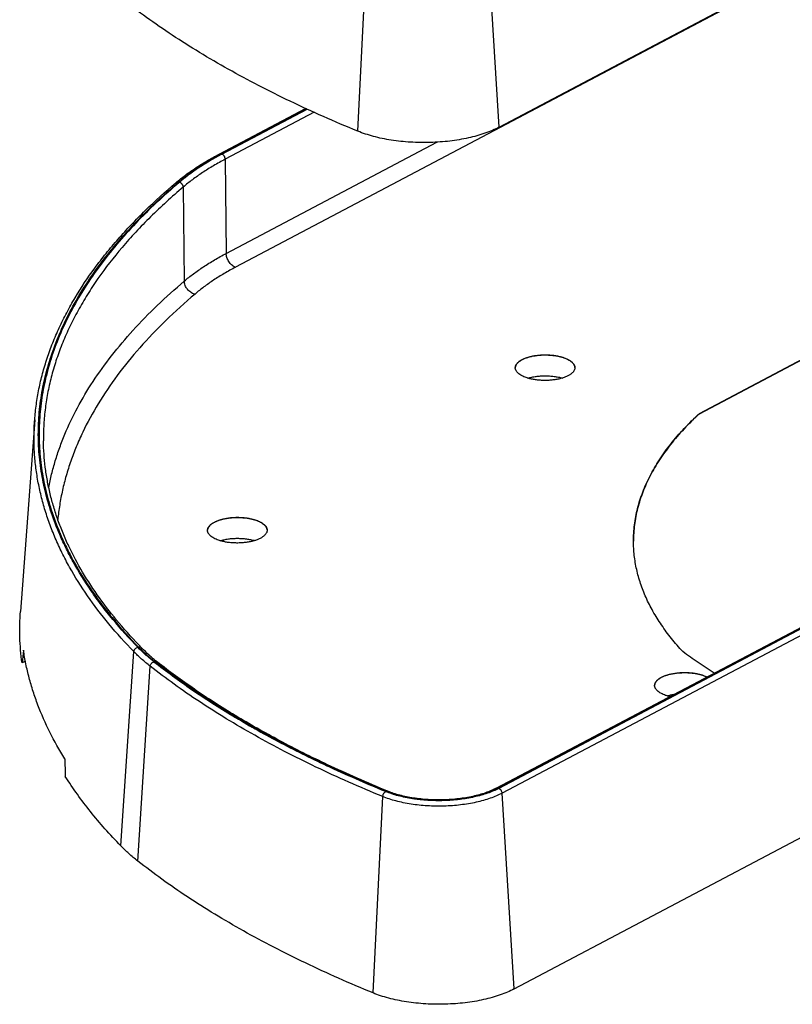
# Model space of a CAD drawing. Units: inches. Extents: x 0 to 17, y 0 to 11.
# Drawn here: x 2.8 to 4.4, y 3.7 to 5.7 of the extents above; entities that cross this region are included whole.
import ezdxf

# ---------------------------------------------------------------- set-up
doc = ezdxf.new("R2010")
doc.units = ezdxf.units.IN
doc.header["$LTSCALE"] = 0.935
doc.header["$MEASUREMENT"] = 0
doc.layers.get('0').update_dxf_attribs({"linetype": 'CONTINUOUS'})
doc.layers.add('02___PRT_ALL_AXES', color=7, linetype='CONTINUOUS')

msp = doc.modelspace()

# ---------------------------------------------------------------- linework, layer by layer
at = {"color": 9, "linetype": 'Continuous'}
for p, q in [((3.4914, 5.4973), (3.5116, 5.9058)), ((3.7851, 5.5056), (3.76, 5.9129)), ((3.2156, 5.439), (3.2176, 5.2431)), ((3.1281, 5.3811), (3.1303, 5.1854)), ((3.7833, 4.1302), (5.1889, 4.8728)), ((5.1938, 4.8742), (3.7846, 4.1297)), ((5.2008, 4.8642), (3.7916, 4.1198)), ((2.8707, 4.6633), (2.8711, 4.6623)), ((2.8707, 4.6633), (2.8711, 4.6623)), ((2.9981, 4.0103), (3.0254, 4.4144)), ((3.0667, 4.3938), (3.0665, 4.3939)), ((3.0667, 4.3938), (3.0665, 4.3939)), ((3.0673, 4.3949), (3.0676, 4.3946)), ((3.0673, 4.3949), (3.0676, 4.3946)), ((3.0335, 3.9785), (3.0595, 4.3839)), ((3.8167, 3.7125), (3.7916, 4.1198)), ((3.523, 3.7042), (3.5432, 4.1127))]:
    msp.add_line(p, q, dxfattribs=at)
at = {"color": 7, "linetype": 'Continuous'}
for p, q in [((4.3913, 5.8241), (3.237, 5.2143)), ((3.2031, 5.4498), (3.3826, 5.5446)), ((4.2019, 4.9099), (4.8426, 5.2484)), ((4.2019, 4.9095), (4.8427, 5.248)), ((4.2019, 4.9095), (4.2019, 4.9099)), ((2.8191, 4.8968), (2.7894, 4.4982)), ((3.7791, 4.13), (5.1847, 4.8726)), ((2.7997, 4.3946), (2.7928, 4.3909)), ((3.0679, 4.3948), (3.0667, 4.3942)), ((3.0667, 4.3938), (3.0667, 4.3942)), ((3.0667, 4.3938), (3.0669, 4.3936)), ((3.0669, 4.3936), (3.0673, 4.3933)), ((3.4268, 4.1773), (3.4279, 4.1779)), ((3.4268, 4.1769), (3.4279, 4.1775)), ((3.4268, 4.1769), (3.4268, 4.1773)), ((3.4279, 4.1775), (3.4279, 4.1779))]:
    msp.add_line(p, q, dxfattribs=at)
at = {"color": 9, "linetype": 'Continuous'}
for centre, radius, start, end in [((3.5066, 4.8833), 0.6408, 117.8465, 118.1842), ((3.2438, 5.2335), 0.0206, 246.8067, 249.6336), ((3.1577, 5.1816), 0.0239, 255.948, 257.038), ((3.0693, 4.3851), 0.00846, 103.2338, 105.7499), ((3.6181, 4.2881), 0.1778, 247.7017, 248.5802), ((3.62, 4.2929), 0.183, 248.5754, 248.7046), ((3.7174, 4.255), 0.1411, 296.2812, 297.8319)]:
    msp.add_arc(centre, radius, start, end, dxfattribs=at)
at = {"color": 7, "linetype": 'Continuous'}
for centre, major_axis, ratio, start_param, end_param in [((5.0315, 9.3401), (2.0073, 7.3956), 0.157853, -3.942023, -3.937256), ((6.2347, -4.1325), (-2.5469, 12.3622), 0.177884, 0.796095, 0.800082)]:
    msp.add_ellipse(centre, major_axis=major_axis, ratio=ratio, start_param=start_param, end_param=end_param, dxfattribs=at)
for points, knots in [([(3.4914, 5.4973), (3.4674, 5.5071), (3.4202, 5.5272), (3.3513, 5.5589), (3.2853, 5.5917), (3.2223, 5.6256), (3.1624, 5.6605), (3.1057, 5.6964), (3.0522, 5.7332), (3.0183, 5.7587), (3.0018, 5.7716)], [0, 0, 0, 0, 0.138446, 0.273171, 0.404093, 0.531145, 0.654279, 0.773468, 0.888702, 1, 1, 1, 1]), ([(3.7851, 5.5056), (3.7806, 5.5032), (3.771, 5.4987), (3.7556, 5.4928), (3.7389, 5.4875), (3.7211, 5.4831), (3.7023, 5.4794), (3.6827, 5.4766), (3.6626, 5.4747), (3.6421, 5.4737), (3.6215, 5.4736), (3.601, 5.4743), (3.5808, 5.476), (3.5611, 5.4786), (3.5422, 5.482), (3.5242, 5.4862), (3.5073, 5.4912), (3.4965, 5.4952), (3.4914, 5.4973)], [0, 0, 0, 0, 0.050969, 0.105682, 0.163825, 0.224998, 0.288739, 0.354537, 0.421842, 0.490079, 0.558658, 0.626982, 0.694459, 0.76051, 0.824582, 0.886158, 0.944766, 1, 1, 1, 1]), ([(3.1127, 5.39), (3.1192, 5.3954), (3.1327, 5.4062), (3.1545, 5.4214), (3.178, 5.4361), (3.1945, 5.4453), (3.2031, 5.4498)], [0, 0, 0, 0, 0.233347, 0.477726, 0.733277, 1, 1, 1, 1]), ([(2.8191, 4.8968), (2.8199, 4.9076), (2.8222, 4.9291), (2.8277, 4.9612), (2.8352, 4.9933), (2.8448, 5.0252), (2.8564, 5.057), (2.87, 5.0886), (2.8856, 5.1201), (2.9093, 5.1621), (2.9367, 5.2033), (2.9676, 5.2433), (2.9929, 5.2734), (3.0201, 5.3032), (3.0594, 5.343), (3.0909, 5.3715), (3.1127, 5.39)], [0, 0, 0, 0, 0.054866, 0.11011, 0.165896, 0.222383, 0.279723, 0.338057, 0.397518, 0.458228, 0.583798, 0.648884, 0.715601, 0.784018, 0.854196, 1, 1, 1, 1]), ([(3.237, 5.2143), (3.2291, 5.2101), (3.2136, 5.2015), (3.1916, 5.1878), (3.1713, 5.1736), (3.1587, 5.1636), (3.1527, 5.1585)], [0, 0, 0, 0, 0.267492, 0.523348, 0.767494, 1, 1, 1, 1]), ([(3.1527, 5.1585), (3.1318, 5.1408), (3.092, 5.1049), (3.0378, 5.0483), (2.9907, 4.9906), (2.9508, 4.9318), (2.9234, 4.8816), (2.9054, 4.8411), (2.8939, 4.811), (2.8843, 4.7807), (2.8766, 4.7503), (2.8708, 4.7198), (2.8682, 4.6994), (2.8672, 4.6893)], [0, 0, 0, 0, 0.146119, 0.284993, 0.417029, 0.54278, 0.662966, 0.721264, 0.77852, 0.834871, 0.890463, 0.945452, 1, 1, 1, 1]), ([(3.8189, 5.005), (3.8189, 5.0056), (3.819, 5.0069), (3.8195, 5.0088), (3.8203, 5.0107), (3.8213, 5.0125), (3.8227, 5.0143), (3.8244, 5.016), (3.8263, 5.0177), (3.8285, 5.0193), (3.831, 5.0209), (3.8347, 5.0229), (3.8399, 5.0252), (3.8468, 5.0274), (3.8544, 5.0293), (3.8625, 5.0306), (3.871, 5.0315), (3.8796, 5.0319), (3.8883, 5.0317), (3.8969, 5.031), (3.9051, 5.0298), (3.9128, 5.0282), (3.9178, 5.0267), (3.9201, 5.0259)], [0, 0, 0, 0, 0.016742, 0.033846, 0.051646, 0.070425, 0.090406, 0.111755, 0.134581, 0.158949, 0.184883, 0.212375, 0.27185, 0.336866, 0.406624, 0.480137, 0.556285, 0.633861, 0.711613, 0.788285, 0.862652, 0.933566, 1, 1, 1, 1]), ([(3.9201, 5.0255), (3.9178, 5.0263), (3.9129, 5.0278), (3.9052, 5.0295), (3.897, 5.0306), (3.8885, 5.0313), (3.8799, 5.0315), (3.8713, 5.0312), (3.8629, 5.0303), (3.8548, 5.029), (3.8472, 5.0272), (3.8403, 5.0249), (3.8351, 5.0227), (3.8313, 5.0207), (3.8289, 5.0192), (3.8266, 5.0176), (3.8241, 5.0154), (3.822, 5.0131), (3.8204, 5.0106), (3.8196, 5.0088), (3.8191, 5.0069), (3.819, 5.0056), (3.8189, 5.005)], [0, 0, 0, 0, 0.066236, 0.136919, 0.211038, 0.287463, 0.364988, 0.442376, 0.518393, 0.591847, 0.66163, 0.726761, 0.786441, 0.814065, 0.840149, 0.864679, 0.887675, 0.929279, 0.948197, 0.966102, 0.983263, 1, 1, 1, 1]), ([(3.9201, 5.0259), (3.9218, 5.0253), (3.9251, 5.0241), (3.9296, 5.0219), (3.9336, 5.0195), (3.9369, 5.0169), (3.9395, 5.0142), (3.9412, 5.0118), (3.9421, 5.0098), (3.9426, 5.0083), (3.9429, 5.0069), (3.9429, 5.0059), (3.9429, 5.0054)], [0, 0, 0, 0, 0.167383, 0.322293, 0.464051, 0.592504, 0.708209, 0.812661, 0.861524, 0.908676, 0.954642, 1, 1, 1, 1]), ([(3.9429, 5.0059), (3.9428, 5.0064), (3.9427, 5.0074), (3.9422, 5.0093), (3.9411, 5.0117), (3.9391, 5.0144), (3.9364, 5.017), (3.9331, 5.0194), (3.9293, 5.0217), (3.9249, 5.0238), (3.9218, 5.025), (3.9201, 5.0255)], [0, 0, 0, 0, 0.045152, 0.09121, 0.18786, 0.293384, 0.409963, 0.538792, 0.68028, 0.834231, 1, 1, 1, 1]), ([(3.8418, 4.9845), (3.84, 4.9851), (3.8368, 4.9864), (3.8322, 4.9885), (3.8283, 4.9909), (3.825, 4.9935), (3.8223, 4.9962), (3.8207, 4.9986), (3.8198, 5.0006), (3.8193, 5.0021), (3.819, 5.0035), (3.8189, 5.0045), (3.8189, 5.005)], [0, 0, 0, 0, 0.167383, 0.322293, 0.464051, 0.592504, 0.708209, 0.812661, 0.861524, 0.908676, 0.954642, 1, 1, 1, 1]), ([(3.9429, 5.0054), (3.9429, 5.0048), (3.9428, 5.0035), (3.9424, 5.0016), (3.9416, 4.9997), (3.9405, 4.9979), (3.9391, 4.9961), (3.9375, 4.9944), (3.9355, 4.9927), (3.9333, 4.9911), (3.9309, 4.9895), (3.9272, 4.9875), (3.9219, 4.9852), (3.915, 4.983), (3.9074, 4.9811), (3.8993, 4.9798), (3.8909, 4.9789), (3.8822, 4.9785), (3.8735, 4.9787), (3.865, 4.9794), (3.8568, 4.9806), (3.849, 4.9822), (3.8441, 4.9837), (3.8418, 4.9845)], [0, 0, 0, 0, 0.016742, 0.033846, 0.051646, 0.070425, 0.090406, 0.111755, 0.134581, 0.158949, 0.184883, 0.212375, 0.27185, 0.336866, 0.406624, 0.480137, 0.556285, 0.633861, 0.711613, 0.788285, 0.862652, 0.933566, 1, 1, 1, 1]), ([(3.8452, 4.9834), (3.8479, 4.9842), (3.8535, 4.9857), (3.8623, 4.9872), (3.8715, 4.9882), (3.881, 4.9885), (3.8904, 4.9882), (3.8996, 4.9873), (3.9084, 4.9858), (3.914, 4.9844), (3.9167, 4.9836)], [0, 0, 0, 0, 0.116271, 0.23992, 0.368658, 0.49999, 0.631324, 0.760065, 0.883719, 1, 1, 1, 1]), ([(4.0649, 4.644), (4.0649, 4.6497), (4.0652, 4.6612), (4.0668, 4.6783), (4.0695, 4.6955), (4.0733, 4.7126), (4.0781, 4.7296), (4.0862, 4.7524), (4.099, 4.7809), (4.1186, 4.8143), (4.1423, 4.8471), (4.1702, 4.8793), (4.1909, 4.8998), (4.2019, 4.9099)], [0, 0, 0, 0, 0.055664, 0.111514, 0.16773, 0.224492, 0.28197, 0.340326, 0.460228, 0.585337, 0.716556, 0.854597, 1, 1, 1, 1]), ([(4.2019, 4.9095), (4.1909, 4.8994), (4.1702, 4.879), (4.1424, 4.8468), (4.1186, 4.814), (4.0991, 4.7807), (4.0863, 4.7523), (4.0782, 4.7295), (4.0733, 4.7125), (4.0695, 4.6954), (4.0668, 4.6783), (4.0652, 4.6612), (4.0649, 4.6497), (4.0649, 4.644)], [0, 0, 0, 0, 0.145387, 0.283422, 0.414643, 0.539761, 0.659673, 0.718034, 0.775515, 0.832279, 0.888495, 0.944342, 1, 1, 1, 1]), ([(3.0417, 4.4219), (3.0254, 4.4386), (2.9948, 4.4723), (2.9536, 4.525), (2.9185, 4.5784), (2.8942, 4.624), (2.8779, 4.6606), (2.8674, 4.6879), (2.8584, 4.7153), (2.851, 4.7427), (2.8452, 4.7703), (2.8409, 4.7979), (2.8383, 4.8255), (2.8375, 4.8439), (2.8374, 4.8531)], [0, 0, 0, 0, 0.142944, 0.279361, 0.409776, 0.534846, 0.595641, 0.655415, 0.714289, 0.772396, 0.829873, 0.886865, 0.943525, 1, 1, 1, 1]), ([(3.1787, 4.6668), (3.1787, 4.6674), (3.1788, 4.6687), (3.1793, 4.6706), (3.18, 4.6724), (3.1811, 4.6743), (3.1825, 4.676), (3.1841, 4.6778), (3.1861, 4.6795), (3.1883, 4.6811), (3.1908, 4.6826), (3.1945, 4.6847), (3.1997, 4.6869), (3.2066, 4.6892), (3.2142, 4.691), (3.2223, 4.6924), (3.2307, 4.6933), (3.2394, 4.6936), (3.2481, 4.6935), (3.2566, 4.6928), (3.2648, 4.6916), (3.2726, 4.6899), (3.2775, 4.6885), (3.2799, 4.6877)], [0, 0, 0, 0, 0.016742, 0.033846, 0.051646, 0.070425, 0.090406, 0.111755, 0.134581, 0.158949, 0.184883, 0.212375, 0.27185, 0.336866, 0.406624, 0.480137, 0.556285, 0.633861, 0.711613, 0.788285, 0.862652, 0.933566, 1, 1, 1, 1]), ([(3.2799, 4.6873), (3.2775, 4.6881), (3.2726, 4.6896), (3.2649, 4.6912), (3.2568, 4.6924), (3.2483, 4.6931), (3.2397, 4.6933), (3.2311, 4.6929), (3.2226, 4.6921), (3.2146, 4.6907), (3.207, 4.6889), (3.2001, 4.6867), (3.1948, 4.6845), (3.1911, 4.6825), (3.1886, 4.681), (3.1864, 4.6794), (3.1839, 4.6772), (3.1817, 4.6749), (3.1802, 4.6724), (3.1794, 4.6705), (3.1789, 4.6687), (3.1787, 4.6674), (3.1787, 4.6668)], [0, 0, 0, 0, 0.066236, 0.136919, 0.211038, 0.287463, 0.364988, 0.442376, 0.518393, 0.591847, 0.66163, 0.726761, 0.786441, 0.814065, 0.840149, 0.864679, 0.887675, 0.929279, 0.948197, 0.966102, 0.983263, 1, 1, 1, 1]), ([(3.2799, 4.6877), (3.2816, 4.6871), (3.2848, 4.6858), (3.2894, 4.6836), (3.2933, 4.6813), (3.2966, 4.6787), (3.2993, 4.676), (3.3009, 4.6735), (3.3019, 4.6716), (3.3023, 4.6701), (3.3026, 4.6686), (3.3027, 4.6676), (3.3027, 4.6672)], [0, 0, 0, 0, 0.167383, 0.322293, 0.464051, 0.592504, 0.708209, 0.812661, 0.861524, 0.908676, 0.954642, 1, 1, 1, 1]), ([(3.3027, 4.6677), (3.3026, 4.6682), (3.3025, 4.6691), (3.302, 4.6711), (3.3008, 4.6734), (3.2988, 4.6761), (3.2962, 4.6787), (3.2929, 4.6812), (3.2891, 4.6834), (3.2847, 4.6855), (3.2815, 4.6867), (3.2799, 4.6873)], [0, 0, 0, 0, 0.045152, 0.09121, 0.18786, 0.293384, 0.409963, 0.538792, 0.68028, 0.834231, 1, 1, 1, 1]), ([(3.2015, 4.6463), (3.1998, 4.6469), (3.1965, 4.6481), (3.192, 4.6503), (3.1881, 4.6527), (3.1847, 4.6553), (3.1821, 4.658), (3.1805, 4.6604), (3.1795, 4.6624), (3.1791, 4.6638), (3.1788, 4.6653), (3.1787, 4.6663), (3.1787, 4.6668)], [0, 0, 0, 0, 0.167383, 0.322293, 0.464051, 0.592504, 0.708209, 0.812661, 0.861524, 0.908676, 0.954642, 1, 1, 1, 1]), ([(3.3027, 4.6672), (3.3027, 4.6665), (3.3026, 4.6653), (3.3021, 4.6634), (3.3014, 4.6615), (3.3003, 4.6597), (3.2989, 4.6579), (3.2972, 4.6562), (3.2953, 4.6545), (3.2931, 4.6529), (3.2906, 4.6513), (3.2869, 4.6493), (3.2817, 4.647), (3.2748, 4.6447), (3.2672, 4.6429), (3.2591, 4.6415), (3.2506, 4.6407), (3.242, 4.6403), (3.2333, 4.6405), (3.2248, 4.6412), (3.2165, 4.6423), (3.2088, 4.644), (3.2039, 4.6455), (3.2015, 4.6463)], [0, 0, 0, 0, 0.016742, 0.033846, 0.051646, 0.070425, 0.090406, 0.111755, 0.134581, 0.158949, 0.184883, 0.212375, 0.27185, 0.336866, 0.406624, 0.480137, 0.556285, 0.633861, 0.711613, 0.788285, 0.862652, 0.933566, 1, 1, 1, 1]), ([(3.205, 4.6452), (3.2077, 4.646), (3.2133, 4.6474), (3.2221, 4.649), (3.2313, 4.65), (3.2407, 4.6503), (3.2502, 4.65), (3.2594, 4.6491), (3.2682, 4.6476), (3.2738, 4.6462), (3.2765, 4.6454)], [0, 0, 0, 0, 0.116271, 0.23992, 0.368658, 0.49999, 0.631324, 0.760065, 0.883719, 1, 1, 1, 1]), ([(4.1676, 4.4143), (4.1594, 4.4232), (4.1476, 4.4369), (4.1331, 4.4557), (4.1199, 4.4742), (4.1052, 4.4977), (4.0906, 4.5265), (4.0792, 4.5556), (4.071, 4.585), (4.066, 4.6144), (4.0649, 4.6342), (4.0649, 4.644)], [0, 0, 0, 0, 0.141337, 0.209728, 0.276673, 0.406484, 0.531448, 0.652341, 0.770053, 0.885582, 1, 1, 1, 1]), ([(2.7928, 4.3909), (2.7916, 4.3998), (2.7896, 4.4177), (2.788, 4.4445), (2.7879, 4.4714), (2.7887, 4.4893), (2.7894, 4.4982)], [0, 0, 0, 0, 0.250758, 0.500629, 0.750182, 1, 1, 1, 1]), ([(2.8816, 4.1912), (2.8704, 4.2093), (2.85, 4.2458), (2.829, 4.2933), (2.8156, 4.3314), (2.8073, 4.3599), (2.8006, 4.3885), (2.7972, 4.4077), (2.7958, 4.4172)], [0, 0, 0, 0, 0.262281, 0.515045, 0.638479, 0.760264, 0.880675, 1, 1, 1, 1]), ([(3.0744, 4.3926), (3.0685, 4.3972), (3.0573, 4.4066), (3.0467, 4.4168), (3.0417, 4.4219)], [0, 0, 0, 0, 0.513034, 1, 1, 1, 1]), ([(4.233, 4.3698), (4.2216, 4.3769), (4.1994, 4.3912), (4.1779, 4.4066), (4.1676, 4.4143)], [0, 0, 0, 0, 0.510041, 1, 1, 1, 1]), ([(3.0667, 4.3942), (3.0793, 4.3843), (3.1051, 4.3646), (3.1453, 4.3361), (3.1876, 4.3081), (3.2317, 4.2806), (3.2778, 4.2537), (3.3258, 4.2275), (3.3755, 4.2019), (3.4095, 4.1854), (3.4268, 4.1773)], [0, 0, 0, 0, 0.11394, 0.231039, 0.351309, 0.474756, 0.601371, 0.731136, 0.864026, 1, 1, 1, 1]), ([(3.0673, 4.3933), (3.0799, 4.3834), (3.1057, 4.3638), (3.1458, 4.3354), (3.188, 4.3074), (3.2321, 4.28), (3.2781, 4.2532), (3.326, 4.227), (3.3756, 4.2015), (3.4095, 4.185), (3.4268, 4.1769)], [0, 0, 0, 0, 0.113966, 0.231082, 0.351363, 0.474814, 0.601425, 0.73118, 0.864051, 1, 1, 1, 1]), ([(3.4279, 4.1779), (3.4106, 4.186), (3.3766, 4.2024), (3.3268, 4.2281), (3.2789, 4.2543), (3.2328, 4.2812), (3.1887, 4.3086), (3.1465, 4.3367), (3.1062, 4.3652), (3.0804, 4.3849), (3.0679, 4.3948)], [0, 0, 0, 0, 0.135983, 0.26888, 0.39865, 0.525266, 0.648712, 0.768977, 0.886069, 1, 1, 1, 1]), ([(3.4284, 4.1791), (3.4114, 4.1871), (3.378, 4.2033), (3.3291, 4.2286), (3.282, 4.2545), (3.2367, 4.2809), (3.1932, 4.3079), (3.1517, 4.3355), (3.1122, 4.3636), (3.0868, 4.3829), (3.0744, 4.3926)], [0, 0, 0, 0, 0.135999, 0.268908, 0.39869, 0.525315, 0.648763, 0.769023, 0.886099, 1, 1, 1, 1]), ([(4.1088, 4.3439), (4.1088, 4.3446), (4.1089, 4.3458), (4.1093, 4.3477), (4.1101, 4.3496), (4.1112, 4.3514), (4.1125, 4.3532), (4.1142, 4.3549), (4.1161, 4.3566), (4.1184, 4.3582), (4.1208, 4.3598), (4.1245, 4.3618), (4.1298, 4.3641), (4.1367, 4.3663), (4.1442, 4.3682), (4.1523, 4.3695), (4.1608, 4.3704), (4.1695, 4.3708), (4.1781, 4.3706), (4.1867, 4.3699), (4.1949, 4.3688), (4.2027, 4.3671), (4.2076, 4.3656), (4.2099, 4.3648)], [0, 0, 0, 0, 0.016742, 0.033846, 0.051646, 0.070425, 0.090406, 0.111755, 0.134581, 0.158949, 0.184883, 0.212375, 0.27185, 0.336866, 0.406624, 0.480137, 0.556285, 0.633861, 0.711613, 0.788285, 0.862652, 0.933566, 1, 1, 1, 1]), ([(4.2099, 4.3645), (4.2076, 4.3653), (4.2027, 4.3667), (4.195, 4.3684), (4.1868, 4.3696), (4.1784, 4.3702), (4.1697, 4.3704), (4.1611, 4.3701), (4.1527, 4.3692), (4.1446, 4.3679), (4.1371, 4.3661), (4.1301, 4.3639), (4.1249, 4.3616), (4.1212, 4.3596), (4.1187, 4.3581), (4.1165, 4.3565), (4.1139, 4.3543), (4.1118, 4.352), (4.1103, 4.3495), (4.1094, 4.3477), (4.1089, 4.3458), (4.1088, 4.3446), (4.1088, 4.3439)], [0, 0, 0, 0, 0.066236, 0.136919, 0.211038, 0.287463, 0.364988, 0.442376, 0.518393, 0.591847, 0.66163, 0.726761, 0.786441, 0.814065, 0.840149, 0.864679, 0.887675, 0.929279, 0.948197, 0.966102, 0.983263, 1, 1, 1, 1]), ([(4.2099, 4.3648), (4.2113, 4.3643), (4.2139, 4.3634), (4.2164, 4.3622), (4.2176, 4.3617)], [0, 0, 0, 0, 0.514488, 1, 1, 1, 1]), ([(4.2172, 4.3615), (4.2166, 4.3617), (4.2143, 4.3628), (4.2118, 4.3638), (4.2099, 4.3645)], [0, 0, 0, 0, 0.239685, 1, 1, 1, 1]), ([(4.1316, 4.3234), (4.1299, 4.324), (4.1266, 4.3253), (4.1221, 4.3275), (4.1181, 4.3298), (4.1148, 4.3324), (4.1122, 4.3351), (4.1105, 4.3375), (4.1096, 4.3395), (4.1091, 4.341), (4.1088, 4.3425), (4.1088, 4.3434), (4.1088, 4.3439)], [0, 0, 0, 0, 0.167383, 0.322293, 0.464051, 0.592504, 0.708209, 0.812661, 0.861524, 0.908676, 0.954642, 1, 1, 1, 1]), ([(4.1404, 4.3209), (4.1396, 4.3211), (4.1366, 4.3218), (4.1337, 4.3227), (4.1316, 4.3234)], [0, 0, 0, 0, 0.258147, 1, 1, 1, 1]), ([(4.1351, 4.3223), (4.1373, 4.323), (4.1421, 4.3243), (4.1469, 4.3252), (4.1493, 4.3256)], [0, 0, 0, 0, 0.48624, 1, 1, 1, 1]), ([(3.554, 4.1238), (3.5326, 4.1326), (3.4905, 4.1505), (3.4488, 4.1694), (3.4284, 4.1791)], [0, 0, 0, 0, 0.506204, 1, 1, 1, 1]), ([(2.9981, 4.0103), (2.9868, 4.0218), (2.9652, 4.0451), (2.9254, 4.0923), (2.8988, 4.1294), (2.8828, 4.1547)], [0, 0, 0, 0, 0.261531, 0.515143, 1, 1, 1, 1]), ([(3.7791, 4.13), (3.7757, 4.1282), (3.7685, 4.1248), (3.7568, 4.1203), (3.7441, 4.1164), (3.7305, 4.113), (3.716, 4.1102), (3.701, 4.108), (3.6855, 4.1066), (3.6697, 4.1058), (3.6538, 4.1057), (3.638, 4.1063), (3.6224, 4.1076), (3.6073, 4.1095), (3.5928, 4.1122), (3.579, 4.1154), (3.5661, 4.1192), (3.5579, 4.1222), (3.554, 4.1238)], [0, 0, 0, 0, 0.049872, 0.103959, 0.16182, 0.222967, 0.286867, 0.352952, 0.420629, 0.489288, 0.558303, 0.627047, 0.694896, 0.761235, 0.825468, 0.887025, 0.945368, 1, 1, 1, 1]), ([(3.0335, 3.9785), (3.0271, 3.9836), (3.0149, 3.9937), (3.0035, 4.0047), (2.9981, 4.0103)], [0, 0, 0, 0, 0.512153, 1, 1, 1, 1]), ([(3.523, 3.7042), (3.499, 3.714), (3.4518, 3.7341), (3.3829, 3.7658), (3.3169, 3.7986), (3.2539, 3.8325), (3.194, 3.8674), (3.1373, 3.9033), (3.0839, 3.9401), (3.0499, 3.9656), (3.0335, 3.9785)], [0, 0, 0, 0, 0.138448, 0.273173, 0.404096, 0.531148, 0.654282, 0.77347, 0.888703, 1, 1, 1, 1]), ([(3.8167, 3.7125), (3.8122, 3.7101), (3.8025, 3.7055), (3.7872, 3.6996), (3.7705, 3.6944), (3.7527, 3.69), (3.7339, 3.6863), (3.7143, 3.6835), (3.6942, 3.6816), (3.6737, 3.6806), (3.6531, 3.6804), (3.6326, 3.6812), (3.6124, 3.6829), (3.5927, 3.6855), (3.5738, 3.6889), (3.5558, 3.6931), (3.5389, 3.6981), (3.5281, 3.702), (3.523, 3.7042)], [0, 0, 0, 0, 0.050972, 0.105688, 0.163834, 0.225009, 0.288752, 0.35455, 0.421856, 0.490094, 0.558673, 0.626996, 0.694471, 0.760521, 0.824591, 0.886164, 0.944769, 1, 1, 1, 1])]:
    msp.add_open_spline(points, degree=3, knots=knots, dxfattribs=at)
at = {"color": 9, "linetype": 'Continuous'}
for points, knots in [([(3.2031, 5.4498), (3.2034, 5.4499), (3.204, 5.4502), (3.2051, 5.4503), (3.2062, 5.4503), (3.2069, 5.4501), (3.2073, 5.4499)], [0, 0, 0, 0, 0.236156, 0.478435, 0.731911, 1, 1, 1, 1]), ([(3.1185, 5.3912), (3.1246, 5.3964), (3.1374, 5.4066), (3.158, 5.4211), (3.1802, 5.435), (3.1959, 5.4438), (3.2039, 5.4482)], [0, 0, 0, 0, 0.233028, 0.477338, 0.73301, 1, 1, 1, 1]), ([(3.2086, 5.4495), (3.2002, 5.4451), (3.184, 5.436), (3.1609, 5.4216), (3.1396, 5.4067), (3.1263, 5.3962), (3.12, 5.3909)], [0, 0, 0, 0, 0.267499, 0.523348, 0.767489, 1, 1, 1, 1]), ([(3.2156, 5.439), (3.2073, 5.4346), (3.1913, 5.4257), (3.1684, 5.4115), (3.1474, 5.3968), (3.1343, 5.3864), (3.1281, 5.3811)], [0, 0, 0, 0, 0.267499, 0.523348, 0.767489, 1, 1, 1, 1]), ([(3.2156, 5.439), (3.2156, 5.4401), (3.2152, 5.4418), (3.2144, 5.4439), (3.2135, 5.4454), (3.2125, 5.4468), (3.2109, 5.4483), (3.2095, 5.4492), (3.2086, 5.4495)], [0, 0, 0, 0, 0.250279, 0.381545, 0.513451, 0.643456, 0.7692, 1, 1, 1, 1]), ([(2.8694, 4.6622), (2.8631, 4.6773), (2.8517, 4.7078), (2.8388, 4.7544), (2.8303, 4.8013), (2.8263, 4.8482), (2.8267, 4.8952), (2.8316, 4.9422), (2.8409, 4.9891), (2.8546, 5.0357), (2.8728, 5.082), (2.8952, 5.128), (2.922, 5.1736), (2.9531, 5.2186), (2.9884, 5.263), (3.0278, 5.3068), (3.0713, 5.3499), (3.1024, 5.3775), (3.1185, 5.3912)], [0, 0, 0, 0, 0.059396, 0.117478, 0.174612, 0.231186, 0.287608, 0.344286, 0.401622, 0.460003, 0.519785, 0.581293, 0.644814, 0.710597, 0.778852, 0.849752, 0.923432, 1, 1, 1, 1]), ([(3.12, 5.3909), (3.1039, 5.3772), (3.0729, 5.3497), (3.0295, 5.3067), (2.9901, 5.263), (2.9549, 5.2186), (2.9239, 5.1737), (2.8971, 5.1282), (2.8746, 5.0823), (2.8565, 5.0361), (2.8427, 4.9895), (2.8333, 4.9428), (2.8284, 4.8959), (2.8279, 4.849), (2.8319, 4.8021), (2.8403, 4.7554), (2.853, 4.7088), (2.8644, 4.6784), (2.8707, 4.6633)], [0, 0, 0, 0, 0.076566, 0.150248, 0.221153, 0.289416, 0.35521, 0.418744, 0.480265, 0.540059, 0.59845, 0.655795, 0.712476, 0.768896, 0.825462, 0.882579, 0.940637, 1, 1, 1, 1]), ([(3.1127, 5.39), (3.1131, 5.3903), (3.1139, 5.3908), (3.1154, 5.3913), (3.1169, 5.3915), (3.118, 5.3914), (3.1185, 5.3912)], [0, 0, 0, 0, 0.238934, 0.482897, 0.735847, 1, 1, 1, 1]), ([(3.1281, 5.3811), (3.1281, 5.3817), (3.1279, 5.3828), (3.1275, 5.3844), (3.1267, 5.3859), (3.1257, 5.3874), (3.1245, 5.3886), (3.1231, 5.3897), (3.1216, 5.3905), (3.1206, 5.3908), (3.12, 5.3909)], [0, 0, 0, 0, 0.119323, 0.243022, 0.370035, 0.498891, 0.627908, 0.755387, 0.8798, 1, 1, 1, 1]), ([(3.1281, 5.3811), (3.1162, 5.3711), (3.0932, 5.3508), (3.0603, 5.3196), (3.0295, 5.288), (2.992, 5.2459), (2.9582, 5.2026), (2.9288, 5.158), (2.9092, 5.1248), (2.892, 5.0914), (2.8771, 5.0577), (2.8645, 5.0239), (2.8543, 4.9899), (2.8464, 4.9558), (2.8409, 4.9216), (2.8378, 4.8874), (2.8372, 4.8645), (2.8374, 4.8531)], [0, 0, 0, 0, 0.074865, 0.147654, 0.218417, 0.287215, 0.419178, 0.482569, 0.544368, 0.604705, 0.663725, 0.721587, 0.778465, 0.834544, 0.890022, 0.945103, 1, 1, 1, 1]), ([(3.1303, 5.1854), (3.1365, 5.1906), (3.1496, 5.201), (3.1706, 5.2156), (3.1934, 5.2298), (3.2093, 5.2387), (3.2176, 5.2431)], [0, 0, 0, 0, 0.232511, 0.476652, 0.732501, 1, 1, 1, 1]), ([(3.2357, 5.2145), (3.2332, 5.2156), (3.2295, 5.218), (3.2255, 5.2222), (3.2228, 5.2259), (3.2206, 5.23), (3.2189, 5.2343), (3.2179, 5.2387), (3.2176, 5.2416), (3.2176, 5.2431)], [0, 0, 0, 0, 0.233892, 0.360047, 0.489777, 0.620891, 0.751073, 0.878091, 1, 1, 1, 1]), ([(2.8484, 4.7558), (2.8501, 4.7652), (2.8542, 4.7839), (2.8618, 4.8118), (2.871, 4.8396), (2.8855, 4.8768), (2.9076, 4.9232), (2.9402, 4.9776), (2.9789, 5.0314), (3.0237, 5.0842), (3.0743, 5.136), (3.1111, 5.169), (3.1303, 5.1854)], [0, 0, 0, 0, 0.054528, 0.109648, 0.165485, 0.222156, 0.33841, 0.459247, 0.585338, 0.717228, 0.855344, 1, 1, 1, 1]), ([(3.1519, 5.1584), (3.1505, 5.1587), (3.1476, 5.1597), (3.1436, 5.162), (3.1399, 5.1649), (3.1366, 5.1684), (3.1339, 5.1723), (3.1319, 5.1765), (3.1307, 5.1809), (3.1303, 5.1839), (3.1303, 5.1854)], [0, 0, 0, 0, 0.120818, 0.245608, 0.373207, 0.50213, 0.630745, 0.757456, 0.880876, 1, 1, 1, 1]), ([(3.0254, 4.4144), (3.0074, 4.4329), (2.9735, 4.4703), (2.9287, 4.5291), (2.8971, 4.5795), (2.8757, 4.6201), (2.8618, 4.6504), (2.8497, 4.6809), (2.8395, 4.7115), (2.8313, 4.7423), (2.8249, 4.7731), (2.8205, 4.804), (2.818, 4.835), (2.8174, 4.8659), (2.8183, 4.8865), (2.8191, 4.8968)], [0, 0, 0, 0, 0.143178, 0.27941, 0.409352, 0.472238, 0.533878, 0.594406, 0.653963, 0.712702, 0.770785, 0.82838, 0.885662, 0.942809, 1, 1, 1, 1]), ([(3.0337, 4.4234), (3.0155, 4.4421), (2.9896, 4.4708), (2.9579, 4.5107), (2.9296, 4.5499), (2.9045, 4.5902), (2.8831, 4.6312), (2.8738, 4.6519), (2.8694, 4.6622)], [0, 0, 0, 0, 0.268379, 0.397584, 0.52364, 0.766928, 0.884636, 1, 1, 1, 1]), ([(2.8711, 4.6623), (2.8754, 4.652), (2.8848, 4.6314), (2.9061, 4.5903), (2.9312, 4.5501), (2.9596, 4.5109), (2.9911, 4.4711), (3.017, 4.4424), (3.0352, 4.4237)], [0, 0, 0, 0, 0.115365, 0.233073, 0.476361, 0.602417, 0.731622, 1, 1, 1, 1]), ([(3.0254, 4.4144), (3.0254, 4.4149), (3.0256, 4.416), (3.0261, 4.4175), (3.0269, 4.4189), (3.0283, 4.4207), (3.0305, 4.4225), (3.0326, 4.4233), (3.0337, 4.4234)], [0, 0, 0, 0, 0.119636, 0.242944, 0.36918, 0.497238, 0.75276, 1, 1, 1, 1]), ([(3.0595, 4.3839), (3.0533, 4.3887), (3.0416, 4.3985), (3.0306, 4.4091), (3.0254, 4.4144)], [0, 0, 0, 0, 0.512153, 1, 1, 1, 1]), ([(3.0665, 4.3939), (3.0606, 4.3986), (3.0493, 4.4081), (3.0387, 4.4183), (3.0337, 4.4234)], [0, 0, 0, 0, 0.511896, 1, 1, 1, 1]), ([(3.0417, 4.4219), (3.0413, 4.4223), (3.0404, 4.423), (3.0388, 4.4237), (3.037, 4.4239), (3.0358, 4.4238), (3.0352, 4.4237)], [0, 0, 0, 0, 0.239437, 0.483773, 0.736706, 1, 1, 1, 1]), ([(3.0352, 4.4237), (3.0401, 4.4187), (3.0505, 4.4087), (3.0615, 4.3995), (3.0673, 4.3949)], [0, 0, 0, 0, 0.488343, 1, 1, 1, 1]), ([(3.0595, 4.3839), (3.0595, 4.3849), (3.06, 4.387), (3.0617, 4.3898), (3.064, 4.392), (3.066, 4.3929), (3.067, 4.3932)], [0, 0, 0, 0, 0.244815, 0.500818, 0.756363, 1, 1, 1, 1]), ([(3.0744, 4.3926), (3.0741, 4.3929), (3.0733, 4.3933), (3.072, 4.3938), (3.0706, 4.3939), (3.0697, 4.3938), (3.0692, 4.3937)], [0, 0, 0, 0, 0.239805, 0.484156, 0.73677, 1, 1, 1, 1]), ([(3.5432, 4.1127), (3.5195, 4.1225), (3.4729, 4.1423), (3.4048, 4.1736), (3.3396, 4.2061), (3.2773, 4.2396), (3.2181, 4.2741), (3.1621, 4.3095), (3.1093, 4.3459), (3.0757, 4.3711), (3.0595, 4.3839)], [0, 0, 0, 0, 0.138448, 0.273173, 0.404096, 0.531148, 0.654282, 0.77347, 0.888703, 1, 1, 1, 1]), ([(3.5494, 4.1231), (3.5285, 4.1316), (3.4874, 4.1491), (3.4467, 4.1675), (3.4268, 4.1769)], [0, 0, 0, 0, 0.505969, 1, 1, 1, 1]), ([(3.4279, 4.1775), (3.4478, 4.1681), (3.4885, 4.1496), (3.5297, 4.1322), (3.5506, 4.1236)], [0, 0, 0, 0, 0.494022, 1, 1, 1, 1]), ([(3.5432, 4.1127), (3.5433, 4.1138), (3.5436, 4.1154), (3.5444, 4.1175), (3.5451, 4.119), (3.5461, 4.1203), (3.5471, 4.1215), (3.5482, 4.1224), (3.549, 4.1229), (3.5494, 4.1231)], [0, 0, 0, 0, 0.2582, 0.392011, 0.525068, 0.654593, 0.778097, 0.893614, 1, 1, 1, 1]), ([(3.7916, 4.1198), (3.7877, 4.1177), (3.7796, 4.1139), (3.7666, 4.1089), (3.7525, 4.1045), (3.7374, 4.1007), (3.7215, 4.0976), (3.705, 4.0953), (3.688, 4.0936), (3.6707, 4.0928), (3.6532, 4.0927), (3.6359, 4.0933), (3.6188, 4.0947), (3.6022, 4.0969), (3.5862, 4.0998), (3.5709, 4.1034), (3.5566, 4.1076), (3.5476, 4.1109), (3.5432, 4.1127)], [0, 0, 0, 0, 0.050972, 0.105688, 0.163834, 0.225009, 0.288752, 0.35455, 0.421856, 0.490094, 0.558673, 0.626996, 0.694471, 0.760521, 0.824591, 0.886164, 0.94477, 1, 1, 1, 1]), ([(3.7846, 4.1297), (3.781, 4.1278), (3.7733, 4.1242), (3.761, 4.1195), (3.7476, 4.1153), (3.7333, 4.1117), (3.7183, 4.1088), (3.7026, 4.1066), (3.6865, 4.105), (3.6701, 4.1042), (3.6536, 4.1041), (3.6372, 4.1047), (3.621, 4.1061), (3.6053, 4.1081), (3.5901, 4.1108), (3.5757, 4.1142), (3.5621, 4.1182), (3.5535, 4.1214), (3.5494, 4.1231)], [0, 0, 0, 0, 0.050972, 0.105688, 0.163834, 0.225009, 0.288752, 0.35455, 0.421856, 0.490094, 0.558673, 0.626996, 0.694471, 0.760521, 0.824591, 0.886164, 0.94477, 1, 1, 1, 1]), ([(3.554, 4.1238), (3.5538, 4.1239), (3.5532, 4.1241), (3.5524, 4.1241), (3.5515, 4.1239), (3.5509, 4.1237), (3.5506, 4.1236)], [0, 0, 0, 0, 0.233362, 0.47406, 0.728204, 1, 1, 1, 1]), ([(3.5535, 4.1224), (3.5575, 4.1209), (3.5659, 4.1179), (3.579, 4.1142), (3.5928, 4.1111), (3.6074, 4.1086), (3.6225, 4.1067), (3.6379, 4.1054), (3.6536, 4.1048), (3.6694, 4.1049), (3.685, 4.1056), (3.7004, 4.1071), (3.7155, 4.1091), (3.7299, 4.1118), (3.7437, 4.1151), (3.7567, 4.1189), (3.7687, 4.1233), (3.7763, 4.1267), (3.7799, 4.1284)], [0, 0, 0, 0, 0.055668, 0.114495, 0.176091, 0.240015, 0.305783, 0.372881, 0.440773, 0.508913, 0.576748, 0.643732, 0.709331, 0.773034, 0.834361, 0.892875, 0.948193, 1, 1, 1, 1]), ([(3.7791, 4.13), (3.7794, 4.1302), (3.78, 4.1304), (3.7811, 4.1306), (3.7822, 4.1305), (3.7829, 4.1303), (3.7833, 4.1302)], [0, 0, 0, 0, 0.236156, 0.478435, 0.731911, 1, 1, 1, 1]), ([(3.7916, 4.1198), (3.7915, 4.1208), (3.7911, 4.1225), (3.7903, 4.1245), (3.7894, 4.1259), (3.7883, 4.1272), (3.7868, 4.1286), (3.7855, 4.1294), (3.7846, 4.1297)], [0, 0, 0, 0, 0.252725, 0.384138, 0.515686, 0.645038, 0.770057, 1, 1, 1, 1])]:
    msp.add_open_spline(points, degree=3, knots=knots, dxfattribs=at)
at = {"layer": '02___PRT_ALL_AXES', "color": 7, "linetype": 'Continuous'}
for p, q in [((3.7851, 5.5056), (5.3053, 6.3089)), ((3.8167, 3.7125), (5.3373, 4.5158))]:
    msp.add_line(p, q, dxfattribs=at)
at = {"layer": '02___PRT_ALL_AXES', "color": 9, "linetype": 'Continuous'}
for p, q in [((3.3847, 5.5437), (3.2073, 5.4499)), ((3.2086, 5.4495), (3.3858, 5.5431)), ((3.4002, 5.5366), (3.2156, 5.439)), ((3.2176, 5.2431), (3.6554, 5.4744))]:
    msp.add_line(p, q, dxfattribs=at)

doc.saveas('drawing.dxf')
